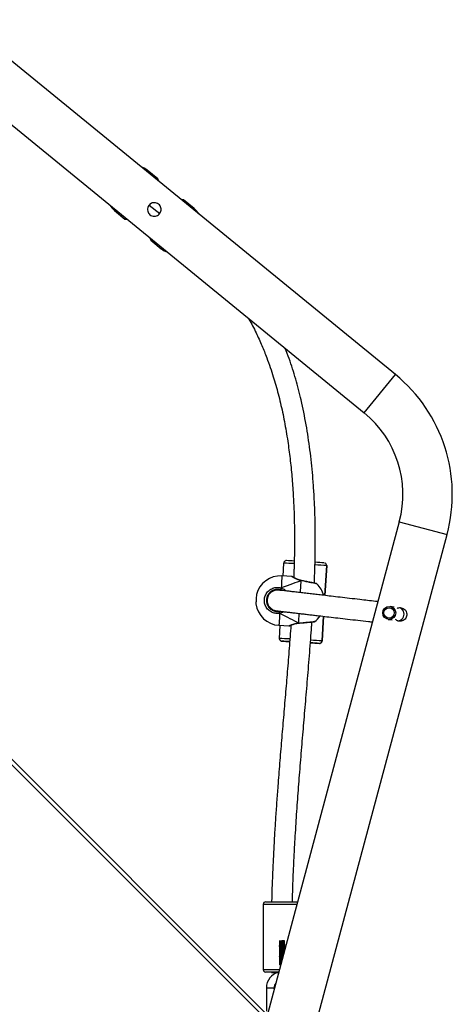
# Model space of a CAD drawing. Units: millimetres. Extents: x -6982 to 355402, y -3372 to 12280.
# Drawn here: x 185 to 518, y 9073 to 9830 of the extents above; entities that cross this region are included whole.
import ezdxf

# ---------------------------------------------------------------- set-up
doc = ezdxf.new("R2010")
doc.units = ezdxf.units.MM
doc.layers.add('Toestel 2D', color=7, linetype='Continuous', lineweight=20)

# ---------------------------------------------------------------- blocks, each defined once
blk = doc.blocks.new('3231_')
at = {"color": 7, "linetype": 'Continuous', "lineweight": 25}
for p, q in [((1994.271, 394.734), (1984.05, 356.588)), ((1987.72, 355.605), (1998.205, 394.734)), ((1997.938, 391.421), (1997.938, 393.221)), ((2064.031, 327.358), (1998.014, 393.375)), ((1997.338, 391.498), (1997.338, 391.421)), ((1996.996, 390.221), (1997.988, 390.221)), ((1997.033, 390.255), (1997.033, 390.258)), ((1998.188, 385.021), (1998.188, 390.021)), ((1996.82, 389.352), (1996.762, 389.349)), ((1996.82, 389.431), (1996.784, 389.429)), ((1997.988, 384.821), (1995.549, 384.821)), ((1993.861, 364.955), (1993.861, 364.955)), ((1994.499, 364.917), (1994.541, 364.915)), ((1996.755, 364.782), (1996.755, 364.782)), ((1993.649, 364.768), (1993.536, 362.874)), ((1993.649, 364.767), (1993.649, 364.768)), ((1996.943, 364.571), (1996.884, 363.573)), ((1996.943, 364.571), (1996.944, 364.583)), ((1996.944, 364.583), (1996.944, 364.583)), ((1995.461, 363.402), (1995.446, 363.402)), ((1995.446, 363.401), (1995.446, 363.401)), ((1996.973, 363.567), (1996.202, 363.613)), ((1987.872, 363.209), (1987.836, 363.214)), ((1988.569, 363.111), (1988.268, 363.153)), ((1987.697, 362.224), (1987.731, 362.219)), ((1988.124, 362.164), (1988.429, 362.12)), ((1997.338, 362.415), (1997.258, 362.439)), ((1997.916, 361.632), (1997.915, 361.759)), ((1993.441, 361.275), (1993.303, 358.978)), ((1996.735, 360.892), (1996.834, 360.843)), ((1995.251, 360.119), (1995.265, 360.116)), ((1995.976, 359.82), (1996.747, 359.774)), ((1996.657, 359.779), (1996.598, 358.781)), ((1993.303, 358.978), (1993.303, 358.978)), ((1993.303, 358.978), (1993.303, 358.966)), ((1993.303, 358.966), (1993.303, 358.966)), ((2023.819, 319.96), (1990.421, 347.235)), ((1988.017, 344.291), (2021.415, 317.017)), ((2006.83, 333.963), (2006.015, 334.629)), ((2006.767, 333.886), (2006.83, 333.963)), ((2006.906, 333.772), (2006.83, 333.963)), ((2008.809, 332.347), (2008.606, 332.384)), ((2008.809, 332.347), (2008.746, 332.27)), ((2009.624, 331.681), (2008.809, 332.347)), ((2003.485, 331.531), (2004.3, 330.865)), ((2006.941, 331.262), (2006.139, 331.917)), ((2004.3, 330.865), (2004.363, 330.943)), ((2004.3, 330.865), (2004.503, 330.829)), ((2006.203, 329.44), (2006.279, 329.249)), ((2006.342, 329.326), (2006.279, 329.249)), ((2006.279, 329.249), (2007.094, 328.583))]:
    blk.add_line(p, q, dxfattribs=at)
at = {"color": 8, "linetype": 'Continuous', "lineweight": 25}
for p, q in [((1998.014, 393.799), (2064.45, 327.363)), ((1998.188, 390.021), (1996.942, 390.021)), ((1995.602, 385.021), (1998.188, 385.021)), ((1993.536, 362.874), (1993.649, 364.767)), ((1993.303, 358.978), (1993.441, 361.275)), ((1987.72, 355.605), (1984.05, 356.588)), ((1990.421, 347.235), (1988.017, 344.291)), ((2006.015, 334.629), (2005.952, 334.552)), ((2003.548, 331.608), (2003.485, 331.531)), ((2009.561, 331.604), (2009.624, 331.681)), ((2007.094, 328.583), (2007.157, 328.661))]:
    blk.add_line(p, q, dxfattribs=at)
at = {"color": 8, "linetype": 'Continuous', "lineweight": 25, "flags": 128}
for points in [[(1997.938, 391.421), (1997.92, 391.421), (1997.868, 391.421), (1997.788, 391.421), (1997.69, 391.421), (1997.586, 391.421), (1997.488, 391.421), (1997.408, 391.421), (1997.356, 391.421), (1997.338, 391.421)], [(1995.46, 363.387), (1995.451, 363.238), (1995.441, 363.061), (1995.429, 362.859), (1995.416, 362.655)], [(1995.446, 363.401), (1995.447, 363.401), (1995.454, 363.397), (1995.46, 363.387)], [(1996.918, 362.643), (1996.931, 362.857), (1996.943, 363.049), (1996.952, 363.215), (1996.961, 363.351), (1996.967, 363.456), (1996.971, 363.527), (1996.973, 363.563), (1996.973, 363.567)], [(1995.321, 361.05), (1995.31, 360.881), (1995.297, 360.659), (1995.285, 360.457), (1995.275, 360.281), (1995.266, 360.132)], [(1996.747, 359.774), (1996.747, 359.778), (1996.749, 359.814), (1996.754, 359.885), (1996.76, 359.989), (1996.768, 360.125), (1996.778, 360.291), (1996.789, 360.482), (1996.802, 360.696)], [(1995.266, 360.132), (1995.258, 360.122), (1995.252, 360.119), (1995.251, 360.12)]]:
    blk.add_lwpolyline(points, dxfattribs=at)
at = {"color": 7, "linetype": 'Continuous', "lineweight": 25, "flags": 128}
for points in [[(1996.152, 364.819), (1996.182, 364.817), (1996.221, 364.814), (1996.222, 364.814), (1996.183, 364.816), (1996.151, 364.818)], [(1987.836, 363.214), (1987.771, 363.219), (1987.77, 363.219)], [(1987.631, 362.238), (1987.694, 362.224), (1987.697, 362.224)], [(1998.704, 361.21), (1998.704, 361.211), (1998.705, 361.239), (1998.709, 361.302), (1998.714, 361.393), (1998.721, 361.502), (1998.728, 361.617), (1998.734, 361.726), (1998.74, 361.816), (1998.743, 361.879), (1998.745, 361.908), (1998.745, 361.909)]]:
    blk.add_lwpolyline(points, dxfattribs=at)
at = {"color": 7, "linetype": 'Continuous', "lineweight": 25}
for centre, radius in [((1988.497, 362.616), 0.499), ((1988.508, 362.613), 0.399)]:
    blk.add_circle(centre, radius, dxfattribs=at)
for centre, radius, start, end in [((1996.738, 391.421), 1.2, 282.80287, 0), ((1996.738, 391.421), 0.6, 323.88543, 0.00001), ((1997.203, 386.969), 3.292, 84.16352, 93.45074), ((1997.988, 390.021), 0.2, 0, 90), ((1997.988, 385.021), 0.2, 270, 0), ((1993.849, 364.756), 0.2, 86.58461, 176.58461), ((1993.849, 364.756), 0.2, 112.4769, 176.58461), ((2009.918, 623.357), 258.9, 266.44421, 266.59589), ((1983.356, 179.684), 185.569, 86.54332, 86.75502), ((1995.266, 377.473), 12.579, 266.18905, 266.68765), ((2006.311, 533.443), 168.931, 266.55172, 266.75731), ((1982.075, 128.731), 236.507, 86.44132, 86.58806), ((1996.744, 364.583), 0.2, 0, 62.91862), ((1995.363, 361.76), 1.9, 126.81044, 145.01117), ((1996.86, 361.671), 1.9, 7.19973, 86.58462), ((1987.873, 362.704), 0.525, 93.36981, 192.83944), ((1987.871, 362.702), 0.523, 192.62045, 246.61201), ((1996.624, 362.54), 0.312, 351.47843, 19.40735), ((1995.363, 361.76), 1.9, 195.13914, 226.33425), ((1996.86, 361.671), 1.9, 266.58462, 345.96951), ((1996.522, 360.834), 0.312, 333.76694, 1.69848), ((1993.503, 358.966), 0.2, 176.58462, 244.1743), ((2005.306, 547.331), 188.934, 266.41466, 266.62742), ((1996.398, 358.793), 0.2, 292.4769, 356.58461), ((2009.624, 590.193), 231.978, 266.58283, 266.72859), ((1995.544, 353.508), 11.9, 165, 230.76343), ((1995.544, 353.508), 8.1, 165, 230.76343), ((2005.066, 333.467), 1.5, 50.76343, 71.8029), ((2004.434, 332.693), 1.5, 209.72396, 230.76343), ((2008.675, 330.52), 1.5, 29.72396, 50.76343), ((2008.043, 329.745), 1.5, 230.76343, 251.8029)]:
    blk.add_arc(centre, radius, start, end, dxfattribs=at)
at = {"color": 8, "linetype": 'Continuous', "lineweight": 25}
for centre, radius, start, end in [((1993.849, 364.756), 0.2, 86.58462, 112.47691), ((1993.893, 354.826), 10.11, 86.56228, 86.95674), ((1996.744, 364.583), 0.2, 0.00001, 86.58462), ((1996.744, 364.583), 0.2, 62.91862, 86.58462), ((2008.146, 596.24), 231.926, 266.41623, 266.63388), ((2014.121, 664.727), 300.647, 266.57172, 266.72448), ((2013.52, 684.584), 326.233, 266.44708, 266.60434), ((2008.708, 572.362), 213.924, 266.54233, 266.75476)]:
    blk.add_arc(centre, radius, start, end, dxfattribs=at)
at = {"color": 7, "linetype": 'Continuous', "lineweight": 25}
for major_axis, ratio, start_param, end_param in [((4.231, -2.156), 0.000226, 3.680886, 4.173326), ((4.231, -2.156), 0.000226, 3.680886, 4.173326), ((4.457, 1.637), 0.000238, 3.680683, 4.173124), ((4.457, 1.637), 0.000238, 3.680683, 4.173124)]:
    blk.add_ellipse((1999.091, 361.538), major_axis=major_axis, ratio=ratio, start_param=start_param, end_param=end_param, dxfattribs=at)
for points, knots in [([(1996.673, 389.017), (1996.698, 389.018), (1996.766, 389.022), (1996.873, 389.027), (1996.955, 389.033), (1996.961, 389.037), (1996.964, 389.038)], [0, 0, 0, 0, 0.178589, 0.490663, 0.800293, 1, 1, 1, 1]), ([(1996.819, 389.035), (1996.8, 389.033), (1996.758, 389.031), (1996.706, 389.029), (1996.679, 389.027), (1996.676, 389.027)], [0, 0, 0, 0, 0.415084, 0.934863, 1, 1, 1, 1]), ([(1996.695, 389.098), (1996.712, 389.098), (1996.773, 389.101), (1996.873, 389.107), (1996.955, 389.112), (1996.961, 389.116), (1996.964, 389.118)], [0, 0, 0, 0, 0.13332, 0.462592, 0.789286, 1, 1, 1, 1]), ([(1996.819, 389.114), (1996.8, 389.113), (1996.761, 389.111), (1996.719, 389.109), (1996.697, 389.108)], [0, 0, 0, 0, 0.488354, 1, 1, 1, 1]), ([(1996.716, 389.178), (1996.727, 389.178), (1996.78, 389.181), (1996.873, 389.186), (1996.955, 389.192), (1996.961, 389.195), (1996.964, 389.197)], [0, 0, 0, 0, 0.08277, 0.431248, 0.776996, 1, 1, 1, 1]), ([(1996.819, 389.193), (1996.8, 389.192), (1996.768, 389.19), (1996.733, 389.189), (1996.719, 389.188)], [0, 0, 0, 0, 0.59029, 1, 1, 1, 1]), ([(1996.738, 389.258), (1996.741, 389.259), (1996.787, 389.261), (1996.873, 389.266), (1996.955, 389.271), (1996.961, 389.275), (1996.964, 389.276)], [0, 0, 0, 0, 0.0259579, 0.39602, 0.7631838, 1, 1, 1, 1]), ([(1996.82, 389.273), (1996.8, 389.272), (1996.775, 389.27), (1996.748, 389.269), (1996.741, 389.269)], [0, 0, 0, 0, 0.7458636, 1, 1, 1, 1]), ([(1996.759, 389.339), (1996.797, 389.341), (1996.877, 389.345), (1996.955, 389.351), (1996.961, 389.354), (1996.964, 389.356)], [0, 0, 0, 0, 0.354523, 0.746913, 1, 1, 1, 1]), ([(1996.781, 389.42), (1996.811, 389.421), (1996.883, 389.425), (1996.955, 389.43), (1996.961, 389.434), (1996.964, 389.435)], [0, 0, 0, 0, 0.3055505, 0.7277114, 1, 1, 1, 1]), ([(1996.803, 389.5), (1996.825, 389.501), (1996.889, 389.505), (1996.955, 389.509), (1996.961, 389.513), (1996.964, 389.514)], [0, 0, 0, 0, 0.248537, 0.705357, 1, 1, 1, 1]), ([(1996.824, 389.581), (1996.839, 389.581), (1996.895, 389.584), (1996.955, 389.589), (1996.961, 389.592), (1996.964, 389.594)], [0, 0, 0, 0, 0.181326, 0.679004, 1, 1, 1, 1]), ([(1996.846, 389.661), (1996.853, 389.662), (1996.901, 389.664), (1996.955, 389.668), (1996.961, 389.672), (1996.964, 389.673)], [0, 0, 0, 0, 0.1009098, 0.6474733, 1, 1, 1, 1]), ([(1996.5, 388.37), (1996.502, 388.371), (1996.513, 388.373), (1996.572, 388.376), (1996.657, 388.381), (1996.762, 388.386), (1996.873, 388.392), (1996.955, 388.398), (1996.961, 388.402), (1996.964, 388.403)], [0, 0, 0, 0, 0.03093, 0.199097, 0.336307, 0.472853, 0.673129, 0.871836, 1, 1, 1, 1]), ([(1996.516, 388.34), (1996.516, 388.34), (1996.513, 388.341), (1996.524, 388.344), (1996.552, 388.348), (1996.598, 388.352), (1996.655, 388.356), (1996.719, 388.36), (1996.783, 388.363), (1996.842, 388.367), (1996.889, 388.371), (1996.919, 388.375), (1996.925, 388.377), (1996.927, 388.378)], [0, 0, 0, 0, 0.0030781, 0.1037506, 0.2066824, 0.3077243, 0.4096921, 0.5123048, 0.612893, 0.7157726, 0.8170554, 0.9187607, 1, 1, 1, 1]), ([(1996.517, 388.242), (1996.517, 388.242), (1996.516, 388.243), (1996.532, 388.246), (1996.565, 388.25), (1996.615, 388.254), (1996.675, 388.258), (1996.74, 388.262), (1996.803, 388.265), (1996.858, 388.27), (1996.901, 388.273), (1996.926, 388.277), (1996.928, 388.279), (1996.928, 388.28)], [0, 0, 0, 0, 0.001602, 0.102923, 0.205575, 0.305965, 0.408508, 0.510117, 0.611164, 0.713891, 0.81433, 0.916733, 1, 1, 1, 1]), ([(1996.517, 388.48), (1996.517, 388.48), (1996.516, 388.482), (1996.533, 388.484), (1996.567, 388.488), (1996.618, 388.492), (1996.678, 388.496), (1996.743, 388.5), (1996.805, 388.504), (1996.86, 388.508), (1996.902, 388.511), (1996.927, 388.515), (1996.928, 388.518), (1996.928, 388.519)], [0, 0, 0, 0, 0.004406, 0.105989, 0.208707, 0.309207, 0.411923, 0.513512, 0.614805, 0.717615, 0.818139, 0.920732, 1, 1, 1, 1]), ([(1996.518, 388.261), (1996.517, 388.261), (1996.515, 388.263), (1996.531, 388.266), (1996.565, 388.27), (1996.615, 388.273), (1996.675, 388.278), (1996.74, 388.281), (1996.803, 388.285), (1996.859, 388.289), (1996.9, 388.293), (1996.924, 388.296), (1996.926, 388.298), (1996.926, 388.299)], [0, 0, 0, 0, 0.035139, 0.136761, 0.239717, 0.340405, 0.443252, 0.545163, 0.646509, 0.74954, 0.850278, 0.952984, 1, 1, 1, 1]), ([(1996.518, 388.419), (1996.518, 388.42), (1996.518, 388.422), (1996.541, 388.426), (1996.582, 388.43), (1996.636, 388.434), (1996.698, 388.438), (1996.763, 388.441), (1996.824, 388.445), (1996.876, 388.449), (1996.911, 388.453), (1996.928, 388.456), (1996.928, 388.457), (1996.928, 388.458)], [0, 0, 0, 0, 0.071447, 0.174225, 0.276562, 0.37774, 0.480934, 0.581911, 0.684511, 0.787065, 0.888074, 0.991271, 1, 1, 1, 1]), ([(1996.519, 388.401), (1996.519, 388.401), (1996.52, 388.403), (1996.542, 388.406), (1996.582, 388.41), (1996.636, 388.414), (1996.698, 388.418), (1996.763, 388.422), (1996.824, 388.426), (1996.876, 388.43), (1996.912, 388.433), (1996.93, 388.437), (1996.928, 388.439), (1996.927, 388.439)], [0, 0, 0, 0, 0.038306, 0.140605, 0.242465, 0.343171, 0.445883, 0.546389, 0.64851, 0.750585, 0.851123, 0.953839, 1, 1, 1, 1]), ([(1996.519, 388.321), (1996.521, 388.322), (1996.524, 388.324), (1996.553, 388.328), (1996.598, 388.332), (1996.655, 388.336), (1996.719, 388.34), (1996.784, 388.343), (1996.842, 388.348), (1996.889, 388.351), (1996.919, 388.355), (1996.932, 388.358), (1996.929, 388.36), (1996.929, 388.36)], [0, 0, 0, 0, 0.069682, 0.172509, 0.273448, 0.375311, 0.477819, 0.578305, 0.681079, 0.782259, 0.88386, 0.986499, 1, 1, 1, 1]), ([(1996.522, 388.452), (1996.539, 388.453), (1996.575, 388.456), (1996.658, 388.461), (1996.761, 388.466), (1996.873, 388.472), (1996.955, 388.477), (1996.961, 388.481), (1996.964, 388.483)], [0, 0, 0, 0, 0.140943, 0.288116, 0.434576, 0.649394, 0.86253, 1, 1, 1, 1]), ([(1996.543, 388.533), (1996.554, 388.534), (1996.584, 388.536), (1996.658, 388.54), (1996.761, 388.545), (1996.873, 388.551), (1996.955, 388.557), (1996.961, 388.56), (1996.964, 388.562)], [0, 0, 0, 0, 0.0922747, 0.2477859, 0.4025434, 0.6295316, 0.854742, 1, 1, 1, 1]), ([(1996.819, 388.558), (1996.8, 388.557), (1996.757, 388.555), (1996.683, 388.551), (1996.611, 388.547), (1996.563, 388.545), (1996.547, 388.543), (1996.546, 388.543)], [0, 0, 0, 0, 0.206029, 0.464589, 0.728119, 0.985927, 1, 1, 1, 1]), ([(1996.565, 388.614), (1996.57, 388.614), (1996.593, 388.616), (1996.659, 388.619), (1996.761, 388.625), (1996.873, 388.631), (1996.955, 388.636), (1996.961, 388.64), (1996.964, 388.641)], [0, 0, 0, 0, 0.037761, 0.202612, 0.366663, 0.607283, 0.846019, 1, 1, 1, 1]), ([(1996.819, 388.638), (1996.8, 388.637), (1996.757, 388.634), (1996.684, 388.631), (1996.616, 388.627), (1996.582, 388.625), (1996.568, 388.624)], [0, 0, 0, 0, 0.227354, 0.512572, 0.803273, 1, 1, 1, 1]), ([(1996.587, 388.695), (1996.61, 388.696), (1996.66, 388.699), (1996.762, 388.704), (1996.873, 388.71), (1996.955, 388.716), (1996.961, 388.719), (1996.964, 388.721)], [0, 0, 0, 0, 0.156894, 0.330351, 0.584767, 0.83719, 1, 1, 1, 1]), ([(1996.819, 388.717), (1996.8, 388.716), (1996.757, 388.714), (1996.684, 388.71), (1996.624, 388.707), (1996.596, 388.705), (1996.59, 388.705)], [0, 0, 0, 0, 0.252412, 0.568951, 0.891575, 1, 1, 1, 1]), ([(1996.608, 388.775), (1996.625, 388.776), (1996.668, 388.779), (1996.762, 388.783), (1996.873, 388.789), (1996.955, 388.795), (1996.961, 388.799), (1996.964, 388.8)], [0, 0, 0, 0, 0.115411, 0.297403, 0.564336, 0.829179, 1, 1, 1, 1]), ([(1996.819, 388.796), (1996.8, 388.795), (1996.757, 388.793), (1996.683, 388.79), (1996.635, 388.787), (1996.611, 388.785)], [0, 0, 0, 0, 0.283585, 0.639086, 1, 1, 1, 1]), ([(1996.819, 388.479), (1996.8, 388.478), (1996.757, 388.475), (1996.686, 388.472), (1996.641, 388.47), (1996.62, 388.468)], [0, 0, 0, 0, 0.296188, 0.668032, 1, 1, 1, 1]), ([(1996.819, 388.4), (1996.8, 388.398), (1996.757, 388.396), (1996.686, 388.393), (1996.641, 388.39), (1996.62, 388.389)], [0, 0, 0, 0, 0.29608, 0.667923, 1, 1, 1, 1]), ([(1996.819, 388.32), (1996.8, 388.319), (1996.757, 388.317), (1996.686, 388.313), (1996.641, 388.311), (1996.62, 388.31)], [0, 0, 0, 0, 0.295971, 0.667814, 1, 1, 1, 1]), ([(1996.622, 388.3), (1996.634, 388.301), (1996.672, 388.303), (1996.762, 388.307), (1996.873, 388.313), (1996.955, 388.319), (1996.961, 388.322), (1996.964, 388.324)], [0, 0, 0, 0, 0.087392, 0.275148, 0.550537, 0.823769, 1, 1, 1, 1]), ([(1996.622, 388.22), (1996.634, 388.221), (1996.672, 388.223), (1996.762, 388.228), (1996.873, 388.234), (1996.955, 388.239), (1996.961, 388.243), (1996.964, 388.244)], [0, 0, 0, 0, 0.0874349, 0.2751824, 0.5505581, 0.8237771, 1, 1, 1, 1]), ([(1996.63, 388.856), (1996.64, 388.856), (1996.675, 388.859), (1996.762, 388.863), (1996.872, 388.869), (1996.955, 388.874), (1996.961, 388.878), (1996.964, 388.879)], [0, 0, 0, 0, 0.069635, 0.261044, 0.541791, 0.82034, 1, 1, 1, 1]), ([(1996.819, 388.876), (1996.8, 388.875), (1996.757, 388.872), (1996.691, 388.869), (1996.65, 388.867), (1996.633, 388.866)], [0, 0, 0, 0, 0.3170943, 0.7144584, 1, 1, 1, 1]), ([(1996.652, 388.937), (1996.654, 388.937), (1996.683, 388.938), (1996.763, 388.942), (1996.872, 388.948), (1996.955, 388.954), (1996.961, 388.957), (1996.964, 388.959)], [0, 0, 0, 0, 0.018862, 0.220718, 0.516786, 0.810535, 1, 1, 1, 1]), ([(1996.819, 388.955), (1996.8, 388.954), (1996.758, 388.952), (1996.699, 388.949), (1996.664, 388.947), (1996.654, 388.947)], [0, 0, 0, 0, 0.359549, 0.809952, 1, 1, 1, 1]), ([(1996.516, 388.102), (1996.518, 388.103), (1996.521, 388.106), (1996.551, 388.11), (1996.596, 388.113), (1996.653, 388.117), (1996.717, 388.121), (1996.781, 388.125), (1996.84, 388.129), (1996.887, 388.133), (1996.919, 388.137), (1996.925, 388.139), (1996.927, 388.14)], [0, 0, 0, 0, 0.0997, 0.202589, 0.303724, 0.405544, 0.508205, 0.608749, 0.71157, 0.812969, 0.914512, 1, 1, 1, 1]), ([(1996.516, 387.864), (1996.518, 387.865), (1996.521, 387.867), (1996.55, 387.871), (1996.594, 387.875), (1996.651, 387.879), (1996.714, 387.883), (1996.779, 387.887), (1996.838, 387.891), (1996.885, 387.895), (1996.918, 387.898), (1996.925, 387.901), (1996.928, 387.902)], [0, 0, 0, 0, 0.095652, 0.198491, 0.29973, 0.401396, 0.504097, 0.604608, 0.707362, 0.808887, 0.910263, 1, 1, 1, 1]), ([(1996.518, 388.022), (1996.517, 388.023), (1996.515, 388.025), (1996.53, 388.027), (1996.563, 388.032), (1996.613, 388.035), (1996.673, 388.039), (1996.738, 388.043), (1996.801, 388.047), (1996.857, 388.051), (1996.899, 388.055), (1996.923, 388.058), (1996.925, 388.06), (1996.926, 388.061)], [0, 0, 0, 0, 0.031174, 0.132639, 0.235622, 0.336315, 0.439082, 0.54111, 0.642323, 0.745366, 0.846132, 0.948743, 1, 1, 1, 1]), ([(1996.517, 388.004), (1996.521, 388.005), (1996.529, 388.008), (1996.564, 388.012), (1996.613, 388.015), (1996.673, 388.019), (1996.738, 388.023), (1996.801, 388.027), (1996.856, 388.031), (1996.899, 388.035), (1996.926, 388.039), (1996.928, 388.041), (1996.929, 388.042)], [0, 0, 0, 0, 0.099329, 0.201966, 0.302322, 0.404744, 0.506429, 0.607302, 0.709999, 0.810427, 0.912695, 1, 1, 1, 1]), ([(1996.518, 388.181), (1996.518, 388.182), (1996.518, 388.184), (1996.54, 388.188), (1996.58, 388.192), (1996.634, 388.195), (1996.696, 388.199), (1996.761, 388.203), (1996.822, 388.207), (1996.874, 388.211), (1996.91, 388.215), (1996.928, 388.218), (1996.928, 388.219), (1996.927, 388.219)], [0, 0, 0, 0, 0.067408, 0.17009, 0.272526, 0.373603, 0.47679, 0.577828, 0.680315, 0.782953, 0.883885, 0.98706, 1, 1, 1, 1]), ([(1996.518, 387.943), (1996.518, 387.944), (1996.518, 387.946), (1996.539, 387.949), (1996.578, 387.953), (1996.632, 387.957), (1996.693, 387.961), (1996.758, 387.965), (1996.82, 387.969), (1996.872, 387.973), (1996.909, 387.977), (1996.927, 387.98), (1996.927, 387.981), (1996.927, 387.981)], [0, 0, 0, 0, 0.063376, 0.165953, 0.268481, 0.369468, 0.472641, 0.573751, 0.676118, 0.778833, 0.879699, 0.982844, 1, 1, 1, 1]), ([(1996.519, 388.163), (1996.519, 388.163), (1996.52, 388.165), (1996.541, 388.168), (1996.58, 388.172), (1996.634, 388.176), (1996.696, 388.18), (1996.761, 388.183), (1996.822, 388.187), (1996.874, 388.191), (1996.911, 388.195), (1996.929, 388.198), (1996.928, 388.2), (1996.927, 388.201)], [0, 0, 0, 0, 0.031583, 0.134084, 0.23634, 0.337238, 0.440244, 0.541103, 0.64341, 0.745867, 0.846621, 0.949614, 1, 1, 1, 1]), ([(1996.519, 388.083), (1996.52, 388.084), (1996.524, 388.086), (1996.551, 388.09), (1996.596, 388.094), (1996.653, 388.097), (1996.717, 388.102), (1996.781, 388.105), (1996.84, 388.109), (1996.888, 388.113), (1996.918, 388.117), (1996.932, 388.12), (1996.929, 388.121), (1996.928, 388.122)], [0, 0, 0, 0, 0.068528, 0.171014, 0.271753, 0.373175, 0.475434, 0.575585, 0.678003, 0.779006, 0.880152, 0.982526, 1, 1, 1, 1]), ([(1996.519, 387.924), (1996.519, 387.925), (1996.519, 387.926), (1996.539, 387.93), (1996.578, 387.934), (1996.632, 387.937), (1996.693, 387.941), (1996.758, 387.945), (1996.82, 387.949), (1996.872, 387.953), (1996.909, 387.957), (1996.929, 387.96), (1996.928, 387.962), (1996.927, 387.963)], [0, 0, 0, 0, 0.029533, 0.131733, 0.233885, 0.334501, 0.437296, 0.538034, 0.640026, 0.742364, 0.842859, 0.945625, 1, 1, 1, 1]), ([(1996.519, 387.845), (1996.52, 387.846), (1996.523, 387.848), (1996.55, 387.852), (1996.594, 387.855), (1996.651, 387.859), (1996.714, 387.863), (1996.779, 387.867), (1996.837, 387.871), (1996.886, 387.875), (1996.918, 387.879), (1996.932, 387.882), (1996.929, 387.883), (1996.928, 387.884)], [0, 0, 0, 0, 0.063455, 0.166025, 0.267001, 0.368402, 0.470835, 0.571085, 0.673571, 0.774831, 0.875943, 0.978476, 1, 1, 1, 1]), ([(1996.579, 387.821), (1996.605, 387.823), (1996.657, 387.826), (1996.762, 387.831), (1996.873, 387.837), (1996.955, 387.842), (1996.961, 387.846), (1996.964, 387.848)], [0, 0, 0, 0, 0.1713196, 0.341809, 0.5918717, 0.8399758, 1, 1, 1, 1]), ([(1996.748, 387.821), (1996.744, 387.821), (1996.715, 387.821), (1996.653, 387.821), (1996.604, 387.821), (1996.579, 387.821)], [0, 0, 0, 0, 0.087893, 0.522773, 1, 1, 1, 1]), ([(1996.819, 388.241), (1996.8, 388.24), (1996.757, 388.237), (1996.686, 388.234), (1996.641, 388.232), (1996.62, 388.23)], [0, 0, 0, 0, 0.295863, 0.667706, 1, 1, 1, 1]), ([(1996.819, 388.161), (1996.8, 388.16), (1996.757, 388.158), (1996.686, 388.155), (1996.641, 388.152), (1996.62, 388.151)], [0, 0, 0, 0, 0.295755, 0.667597, 1, 1, 1, 1]), ([(1996.819, 388.082), (1996.8, 388.081), (1996.757, 388.079), (1996.686, 388.075), (1996.641, 388.073), (1996.62, 388.072)], [0, 0, 0, 0, 0.295646, 0.667488, 1, 1, 1, 1]), ([(1996.819, 388.003), (1996.8, 388.002), (1996.757, 387.999), (1996.686, 387.996), (1996.641, 387.993), (1996.62, 387.992)], [0, 0, 0, 0, 0.295538, 0.667379, 1, 1, 1, 1]), ([(1996.819, 387.923), (1996.8, 387.922), (1996.757, 387.92), (1996.686, 387.917), (1996.641, 387.914), (1996.62, 387.913)], [0, 0, 0, 0, 0.295429, 0.66727, 1, 1, 1, 1]), ([(1996.819, 387.844), (1996.8, 387.843), (1996.757, 387.84), (1996.686, 387.837), (1996.641, 387.835), (1996.62, 387.833)], [0, 0, 0, 0, 0.295321, 0.667162, 1, 1, 1, 1]), ([(1996.622, 388.141), (1996.634, 388.142), (1996.672, 388.144), (1996.762, 388.148), (1996.873, 388.154), (1996.955, 388.16), (1996.961, 388.164), (1996.964, 388.165)], [0, 0, 0, 0, 0.087478, 0.275217, 0.550579, 0.823785, 1, 1, 1, 1]), ([(1996.622, 388.062), (1996.634, 388.062), (1996.672, 388.065), (1996.762, 388.069), (1996.873, 388.075), (1996.955, 388.081), (1996.961, 388.084), (1996.964, 388.086)], [0, 0, 0, 0, 0.087521, 0.275251, 0.550601, 0.823794, 1, 1, 1, 1]), ([(1996.622, 387.982), (1996.634, 387.983), (1996.672, 387.985), (1996.762, 387.99), (1996.873, 387.996), (1996.955, 388.001), (1996.961, 388.005), (1996.964, 388.006)], [0, 0, 0, 0, 0.087565, 0.275285, 0.550622, 0.823802, 1, 1, 1, 1]), ([(1996.622, 387.903), (1996.634, 387.904), (1996.672, 387.906), (1996.762, 387.91), (1996.873, 387.916), (1996.955, 387.922), (1996.961, 387.925), (1996.964, 387.927)], [0, 0, 0, 0, 0.087608, 0.27532, 0.550643, 0.82381, 1, 1, 1, 1]), ([(1995.936, 384.821), (1995.927, 384.456), (1995.905, 383.641), (1995.856, 382.419), (1995.798, 381.188), (1995.736, 380.07), (1995.674, 379.055), (1995.611, 378.095), (1995.546, 377.168), (1995.478, 376.236), (1995.407, 375.309), (1995.332, 374.37), (1995.255, 373.42), (1995.15, 372.161), (1995.016, 370.579), (1994.852, 368.654), (1994.687, 366.662), (1994.556, 364.992), (1994.472, 363.867), (1994.441, 363.43), (1994.433, 363.311)], [0, 0, 0, 0, 0.050682, 0.113314, 0.170035, 0.221993, 0.269171, 0.311555, 0.355912, 0.398538, 0.441706, 0.485415, 0.529658, 0.574432, 0.661363, 0.750652, 0.843275, 0.939234, 0.9834, 1, 1, 1, 1]), ([(1996.055, 363.56), (1996.098, 364.151), (1996.186, 365.341), (1996.33, 367.117), (1996.478, 368.889), (1996.628, 370.65), (1996.777, 372.411), (1996.922, 374.172), (1997.047, 375.759), (1997.151, 377.173), (1997.236, 378.402), (1997.311, 379.597), (1997.376, 380.737), (1997.422, 381.655), (1997.456, 382.406), (1997.482, 383.045), (1997.509, 383.786), (1997.528, 384.389), (1997.536, 384.746), (1997.538, 384.821)], [0, 0, 0, 0, 0.083377, 0.167583, 0.25055, 0.333501, 0.41646, 0.499428, 0.582388, 0.640793, 0.699188, 0.755854, 0.809371, 0.859913, 0.885138, 0.915123, 0.94987, 0.989379, 1, 1, 1, 1]), ([(1993.825, 364.954), (1993.818, 364.953), (1993.8, 364.951), (1993.783, 364.944), (1993.773, 364.939)], [0, 0, 0, 0, 0.3882628, 1, 1, 1, 1]), ([(1996.835, 364.761), (1996.825, 364.765), (1996.811, 364.772), (1996.795, 364.776), (1996.79, 364.777)], [0, 0, 0, 0, 0.643498, 1, 1, 1, 1]), ([(1997.294, 362.434), (1997.287, 362.435), (1997.274, 362.437), (1997.146, 362.452), (1996.937, 362.477), (1996.667, 362.509), (1996.352, 362.545), (1996.006, 362.586), (1995.64, 362.629), (1995.265, 362.672), (1994.889, 362.716), (1994.516, 362.76), (1994.137, 362.804), (1993.679, 362.858), (1993.113, 362.924), (1992.428, 363.004), (1991.677, 363.091), (1990.881, 363.184), (1990.241, 363.258), (1989.885, 363.299), (1989.785, 363.311)], [0, 0, 0, 0, 0.062115, 0.12123, 0.177642, 0.231682, 0.283527, 0.333248, 0.380843, 0.426268, 0.469455, 0.51033, 0.54955, 0.59166, 0.654051, 0.723, 0.798293, 0.879565, 0.966302, 1, 1, 1, 1]), ([(1994.433, 363.311), (1994.428, 363.311), (1994.386, 363.307), (1994.335, 363.302), (1994.279, 363.296), (1994.272, 363.295), (1994.263, 363.294), (1994.26, 363.294), (1994.254, 363.293), (1994.242, 363.29), (1994.232, 363.284), (1994.226, 363.281)], [0, 0, 0, 0, 0.042761, 0.332522, 0.620974, 0.909612, 0.929366, 0.937685, 0.945441, 0.964648, 1, 1, 1, 1]), ([(1995.446, 363.401), (1995.426, 363.399), (1995.351, 363.393), (1995.213, 363.381), (1995.039, 363.367), (1994.87, 363.352), (1994.714, 363.337), (1994.574, 363.324), (1994.456, 363.313), (1994.364, 363.304), (1994.3, 363.298), (1994.275, 363.295), (1994.268, 363.295), (1994.269, 363.295), (1994.269, 363.295)], [0, 0, 0, 0, 0.036411, 0.139973, 0.244052, 0.347929, 0.452018, 0.555526, 0.658969, 0.761656, 0.864145, 0.965924, 0.9999, 1, 1, 1, 1]), ([(1995.461, 363.401), (1995.461, 363.401), (1995.461, 363.403), (1995.461, 363.396), (1995.46, 363.389), (1995.46, 363.387)], [0, 0, 0, 0, 0.208327, 0.815179, 1, 1, 1, 1]), ([(1995.46, 363.387), (1995.46, 363.393), (1995.461, 363.402), (1995.461, 363.401), (1995.461, 363.401)], [0, 0, 0, 0, 0.622812, 1, 1, 1, 1]), ([(1996.155, 363.603), (1996.155, 363.603), (1996.156, 363.604), (1996.149, 363.601), (1996.128, 363.591), (1996.075, 363.568), (1995.994, 363.534), (1995.886, 363.495), (1995.757, 363.454), (1995.613, 363.423), (1995.512, 363.404), (1995.462, 363.402), (1995.461, 363.402)], [0, 0, 0, 0, 0.004013, 0.061293, 0.174162, 0.307459, 0.444648, 0.586404, 0.730678, 0.873891, 0.997313, 1, 1, 1, 1]), ([(1996.202, 363.613), (1996.201, 363.613), (1996.195, 363.614), (1996.184, 363.612), (1996.173, 363.61), (1996.165, 363.608), (1996.162, 363.606), (1996.161, 363.606), (1996.159, 363.605), (1996.158, 363.605), (1996.156, 363.604), (1996.148, 363.6), (1996.119, 363.587), (1996.075, 363.568), (1996.055, 363.56)], [0, 0, 0, 0, 0.005656, 0.040147, 0.066272, 0.08073, 0.087838, 0.093227, 0.100666, 0.115002, 0.156659, 0.345465, 0.703487, 1, 1, 1, 1]), ([(1987.664, 362.209), (1987.606, 362.214), (1987.492, 362.225), (1987.339, 362.31), (1987.219, 362.437), (1987.146, 362.599), (1987.13, 362.778), (1987.175, 362.95), (1987.271, 363.096), (1987.409, 363.204), (1987.578, 363.262), (1987.756, 363.259), (1987.91, 363.209), (1987.983, 363.144), (1988.013, 363.118)], [0, 0, 0, 0, 0.08384, 0.1676769, 0.2520306, 0.3391463, 0.42722, 0.5126725, 0.5960388, 0.6810592, 0.7688888, 0.8564042, 0.9410624, 1, 1, 1, 1]), ([(1996.918, 362.643), (1997.032, 362.652), (1997.261, 362.669), (1997.589, 362.548), (1997.859, 362.333), (1998.04, 362.038), (1998.113, 361.702), (1998.071, 361.364), (1997.921, 361.059), (1997.68, 360.82), (1997.372, 360.674), (1997.065, 360.636), (1996.878, 360.679), (1996.802, 360.696)], [0, 0, 0, 0, 0.094785, 0.189568, 0.284314, 0.378379, 0.471356, 0.563382, 0.655123, 0.747393, 0.840701, 0.93501, 1, 1, 1, 1]), ([(1996.933, 362.494), (1996.932, 362.495), (1996.932, 362.497), (1996.931, 362.514), (1996.928, 362.54), (1996.925, 362.571), (1996.922, 362.605), (1996.92, 362.629), (1996.919, 362.641), (1996.918, 362.643)], [0, 0, 0, 0, 0.161735, 0.323538, 0.483661, 0.64218, 0.800629, 0.960409, 1, 1, 1, 1]), ([(1996.92, 362.624), (1996.921, 362.62), (1996.922, 362.606), (1996.925, 362.578), (1996.928, 362.546), (1996.93, 362.519), (1996.932, 362.501), (1996.933, 362.494), (1996.933, 362.494), (1996.933, 362.494)], [0, 0, 0, 0, 0.066712, 0.246767, 0.425233, 0.601903, 0.778178, 0.95581, 1, 1, 1, 1]), ([(1987.891, 362.268), (1987.869, 362.256), (1987.8, 362.215), (1987.719, 362.211), (1987.664, 362.209)], [0, 0, 0, 0, 0.31542, 1, 1, 1, 1]), ([(1996.834, 360.843), (1996.899, 360.828), (1997.057, 360.792), (1997.317, 360.824), (1997.578, 360.948), (1997.783, 361.151), (1997.91, 361.409), (1997.945, 361.696), (1997.883, 361.98), (1997.73, 362.23), (1997.501, 362.413), (1997.223, 362.516), (1997.029, 362.501), (1996.933, 362.494)], [0, 0, 0, 0, 0.065051, 0.159457, 0.252822, 0.345073, 0.436715, 0.528599, 0.621453, 0.715467, 0.810248, 0.905122, 1, 1, 1, 1]), ([(1996.863, 360.878), (1996.871, 360.876), (1996.893, 360.873), (1996.926, 360.868), (1996.961, 360.864), (1996.991, 360.861), (1997.016, 360.859), (1997.038, 360.858), (1997.058, 360.857), (1997.088, 360.857), (1997.124, 360.858), (1997.165, 360.861), (1997.211, 360.867), (1997.261, 360.877), (1997.319, 360.893), (1997.366, 360.909), (1997.448, 360.944), (1997.541, 361.001), (1997.611, 361.056), (1997.681, 361.126), (1997.746, 361.21), (1997.806, 361.313), (1997.868, 361.474), (1997.89, 361.687), (1997.853, 361.882), (1997.812, 361.985), (1997.766, 362.074), (1997.697, 362.172), (1997.608, 362.265), (1997.491, 362.35), (1997.427, 362.377), (1997.392, 362.392)], [0, 0, 0, 0, 0.051014, 0.135172, 0.20651, 0.270252, 0.326398, 0.374946, 0.418358, 0.461045, 0.503105, 0.541116, 0.578615, 0.615607, 0.652088, 0.687991, 0.720789, 0.73519, 0.748814, 0.761691, 0.77381, 0.78512, 0.799416, 0.820633, 0.838871, 0.857331, 0.876327, 0.895748, 0.927047, 0.959251, 1, 1, 1, 1]), ([(1996.933, 362.494), (1996.919, 362.492), (1996.903, 362.49), (1996.889, 362.484), (1996.886, 362.483)], [0, 0, 0, 0, 0.821803, 1, 1, 1, 1]), ([(1997.896, 361.848), (1997.888, 361.88), (1997.864, 361.981), (1997.764, 362.149), (1997.575, 362.34), (1997.392, 362.401), (1997.294, 362.434)], [0, 0, 0, 0, 0.111125, 0.354421, 0.652571, 1, 1, 1, 1]), ([(1989.367, 361.748), (1989.429, 361.741), (1989.676, 361.713), (1990.143, 361.659), (1990.806, 361.582), (1991.519, 361.499), (1992.256, 361.413), (1992.931, 361.334), (1993.517, 361.266), (1994.023, 361.207), (1994.479, 361.153), (1994.924, 361.101), (1995.367, 361.05), (1995.77, 361.003), (1996.124, 360.962), (1996.423, 360.927), (1996.675, 360.898), (1996.859, 360.878), (1996.953, 360.868), (1996.951, 360.87), (1996.95, 360.87)], [0, 0, 0, 0, 0.02186, 0.087324, 0.150084, 0.229498, 0.303176, 0.370784, 0.432122, 0.482369, 0.529655, 0.580051, 0.633753, 0.690622, 0.740352, 0.792179, 0.846143, 0.902389, 0.961219, 1, 1, 1, 1]), ([(1996.954, 360.871), (1997.04, 360.86), (1997.199, 360.841), (1997.417, 360.899), (1997.582, 360.989), (1997.719, 361.104), (1997.782, 361.202), (1997.818, 361.257)], [0, 0, 0, 0, 0.253014, 0.473222, 0.657363, 0.807242, 1, 1, 1, 1]), ([(1994.053, 360.385), (1994.056, 360.383), (1994.063, 360.377), (1994.074, 360.372), (1994.082, 360.369), (1994.085, 360.368), (1994.087, 360.368), (1994.089, 360.367), (1994.091, 360.367), (1994.094, 360.366), (1994.107, 360.363), (1994.149, 360.354), (1994.226, 360.337), (1994.328, 360.314), (1994.453, 360.287), (1994.598, 360.256), (1994.756, 360.222), (1994.925, 360.187), (1995.092, 360.152), (1995.2, 360.13), (1995.251, 360.12)], [0, 0, 0, 0, 0.007546, 0.015193, 0.019572, 0.021912, 0.023831, 0.026556, 0.031955, 0.04845, 0.115759, 0.217289, 0.315446, 0.413819, 0.512101, 0.610917, 0.710118, 0.809449, 0.909457, 1, 1, 1, 1]), ([(1994.255, 360.331), (1994.253, 360.292), (1994.241, 360.043), (1994.225, 359.619), (1994.209, 359.136), (1994.199, 358.774), (1994.193, 358.483), (1994.186, 358.158), (1994.181, 357.764), (1994.177, 357.286), (1994.177, 356.739), (1994.182, 356.153), (1994.196, 355.351), (1994.228, 354.361), (1994.291, 353.194), (1994.397, 351.771), (1994.574, 350.091), (1994.867, 348.151), (1995.232, 346.335), (1995.673, 344.641), (1996.077, 343.316), (1996.382, 342.543), (1996.485, 342.283)], [0, 0, 0, 0, 0.006399, 0.040792, 0.069552, 0.085472, 0.100262, 0.117184, 0.138668, 0.164759, 0.195501, 0.228361, 0.260734, 0.326886, 0.390624, 0.452182, 0.560603, 0.667279, 0.773475, 0.863845, 0.954081, 1, 1, 1, 1]), ([(1996.802, 360.696), (1996.804, 360.706), (1996.809, 360.726), (1996.816, 360.76), (1996.823, 360.792), (1996.829, 360.818), (1996.833, 360.836), (1996.834, 360.842), (1996.834, 360.843), (1996.834, 360.843)], [0, 0, 0, 0, 0.161677, 0.32341, 0.483717, 0.64241, 0.800749, 0.960306, 1, 1, 1, 1]), ([(1996.834, 360.843), (1996.834, 360.842), (1996.833, 360.84), (1996.83, 360.823), (1996.824, 360.798), (1996.818, 360.767), (1996.81, 360.734), (1996.805, 360.71), (1996.803, 360.698), (1996.802, 360.696)], [0, 0, 0, 0, 0.161735, 0.323538, 0.483661, 0.64218, 0.800629, 0.960409, 1, 1, 1, 1]), ([(1996.832, 360.884), (1996.837, 360.884), (1996.843, 360.884), (1996.887, 360.879), (1996.93, 360.873), (1996.948, 360.871), (1996.957, 360.87)], [0, 0, 0, 0, 0.486995, 0.657995, 0.829242, 1, 1, 1, 1]), ([(1996.846, 360.87), (1996.852, 360.87), (1996.888, 360.868), (1996.926, 360.865), (1996.92, 360.867), (1996.918, 360.868)], [0, 0, 0, 0, 0.111088, 0.755802, 1, 1, 1, 1]), ([(1995.264, 360.115), (1995.297, 360.108), (1995.379, 360.09), (1995.502, 360.049), (1995.629, 359.996), (1995.742, 359.942), (1995.832, 359.893), (1995.896, 359.856), (1995.924, 359.839), (1995.932, 359.834), (1995.933, 359.834), (1995.936, 359.832), (1995.939, 359.831), (1995.948, 359.826), (1995.961, 359.821), (1995.972, 359.821), (1995.976, 359.821)], [0, 0, 0, 0, 0.079922, 0.202708, 0.333877, 0.470898, 0.610877, 0.748191, 0.881698, 0.946214, 0.963329, 0.96668, 0.969253, 0.973557, 0.991697, 1, 1, 1, 1]), ([(1995.266, 360.132), (1995.265, 360.126), (1995.265, 360.117), (1995.265, 360.118), (1995.265, 360.118)], [0, 0, 0, 0, 0.617715, 1, 1, 1, 1]), ([(1999.325, 339.963), (1999.311, 339.986), (1999.092, 340.345), (1998.744, 341.049), (1998.287, 342.039), (1997.928, 342.937), (1997.642, 343.734), (1997.412, 344.44), (1997.211, 345.115), (1997.027, 345.79), (1996.796, 346.721), (1996.54, 347.929), (1996.299, 349.354), (1996.111, 350.765), (1995.972, 352.135), (1995.873, 353.494), (1995.812, 354.791), (1995.782, 355.992), (1995.776, 356.889), (1995.779, 357.511), (1995.783, 357.876), (1995.788, 358.201), (1995.793, 358.474), (1995.798, 358.691), (1995.803, 358.891), (1995.809, 359.115), (1995.819, 359.405), (1995.828, 359.671), (1995.835, 359.841), (1995.837, 359.89)], [0, 0, 0, 0, 0.00386, 0.061602, 0.114888, 0.163588, 0.203209, 0.238928, 0.272275, 0.30641, 0.34142, 0.412716, 0.487315, 0.553113, 0.621084, 0.689094, 0.752584, 0.811262, 0.865054, 0.884065, 0.902326, 0.918423, 0.931732, 0.942272, 0.950316, 0.961044, 0.974992, 0.992835, 1, 1, 1, 1]), ([(1995.913, 359.846), (1995.918, 359.843), (1995.928, 359.837), (1995.931, 359.835), (1995.931, 359.835), (1995.931, 359.835)], [0, 0, 0, 0, 0.429953, 0.988748, 1, 1, 1, 1]), ([(1993.416, 358.786), (1993.424, 358.782), (1993.437, 358.776), (1993.451, 358.773), (1993.456, 358.772)], [0, 0, 0, 0, 0.623388, 1, 1, 1, 1]), ([(1996.42, 358.595), (1996.428, 358.596), (1996.446, 358.598), (1996.463, 358.605), (1996.474, 358.61)], [0, 0, 0, 0, 0.400485, 1, 1, 1, 1]), ([(2006.554, 331.081), (2006.496, 331.087), (2006.38, 331.098), (2006.224, 331.186), (2006.106, 331.315), (2006.036, 331.475), (2006.021, 331.651), (2006.066, 331.825), (2006.166, 331.974), (2006.306, 332.079), (2006.472, 332.134), (2006.65, 332.133), (2006.819, 332.071), (2006.956, 331.959), (2007.048, 331.81), (2007.088, 331.64), (2007.07, 331.462), (2006.993, 331.3), (2006.869, 331.174), (2006.717, 331.096), (2006.608, 331.086), (2006.554, 331.081)], [0, 0, 0, 0, 0.053149, 0.106354, 0.158219, 0.209883, 0.263268, 0.317692, 0.370885, 0.422567, 0.474664, 0.528472, 0.582795, 0.635458, 0.686896, 0.739421, 0.793651, 0.847607, 0.899795, 0.951444, 1, 1, 1, 1])]:
    blk.add_open_spline(points, degree=3, knots=knots, dxfattribs=at)
at = {"color": 8, "linetype": 'Continuous', "lineweight": 25}
for points, knots in [([(1995.46, 363.387), (1995.346, 363.377), (1995.117, 363.358), (1994.781, 363.329), (1994.495, 363.302), (1994.301, 363.283), (1994.21, 363.274), (1994.225, 363.276), (1994.228, 363.276)], [0, 0, 0, 0, 0.189422, 0.37884, 0.568184, 0.756167, 0.941974, 1, 1, 1, 1]), ([(1996.202, 363.612), (1996.203, 363.612), (1996.22, 363.62), (1996.162, 363.592), (1996.035, 363.535), (1995.852, 363.466), (1995.666, 363.417), (1995.546, 363.395), (1995.474, 363.388), (1995.46, 363.387)], [0, 0, 0, 0, 0.012946, 0.23947, 0.463755, 0.706371, 0.834339, 0.966667, 1, 1, 1, 1]), ([(1996.601, 362.516), (1996.637, 362.538), (1996.722, 362.589), (1996.832, 362.626), (1996.904, 362.64), (1996.918, 362.643)], [0, 0, 0, 0, 0.370319, 0.873299, 1, 1, 1, 1]), ([(1994.056, 360.39), (1994.056, 360.39), (1994.057, 360.389), (1994.185, 360.361), (1994.405, 360.312), (1994.701, 360.249), (1995.003, 360.186), (1995.19, 360.147), (1995.266, 360.132)], [0, 0, 0, 0, 0.12638, 0.309943, 0.494565, 0.681262, 0.869962, 1, 1, 1, 1]), ([(1996.802, 360.696), (1996.7, 360.735), (1996.56, 360.788), (1996.467, 360.896), (1996.443, 360.925)], [0, 0, 0, 0, 0.734513, 1, 1, 1, 1]), ([(1995.266, 360.132), (1995.365, 360.104), (1995.566, 360.048), (1995.793, 359.932), (1995.95, 359.839), (1995.967, 359.827), (1995.976, 359.822)], [0, 0, 0, 0, 0.243954, 0.491035, 0.759422, 1, 1, 1, 1])]:
    blk.add_open_spline(points, degree=3, knots=knots, dxfattribs=at)
blk = doc.blocks.new('VPL-16-3231-1-GM')
at = {"layer": 'Toestel 2D', "xscale": 10, "yscale": 10, "zscale": 10, "rotation": 180}
blk.add_blockref('3231_', (20353.98, 12999.87), dxfattribs=at)
blk = doc.blocks.new('VPL-16-3231-1-RVS')
blk.add_blockref('VPL-16-3231-1-GM', (0, 0))

msp = doc.modelspace()

# ---------------------------------------------------------------- block references
msp.add_blockref('VPL-16-3231-1-RVS', (0, 0))

doc.saveas('drawing.dxf')
